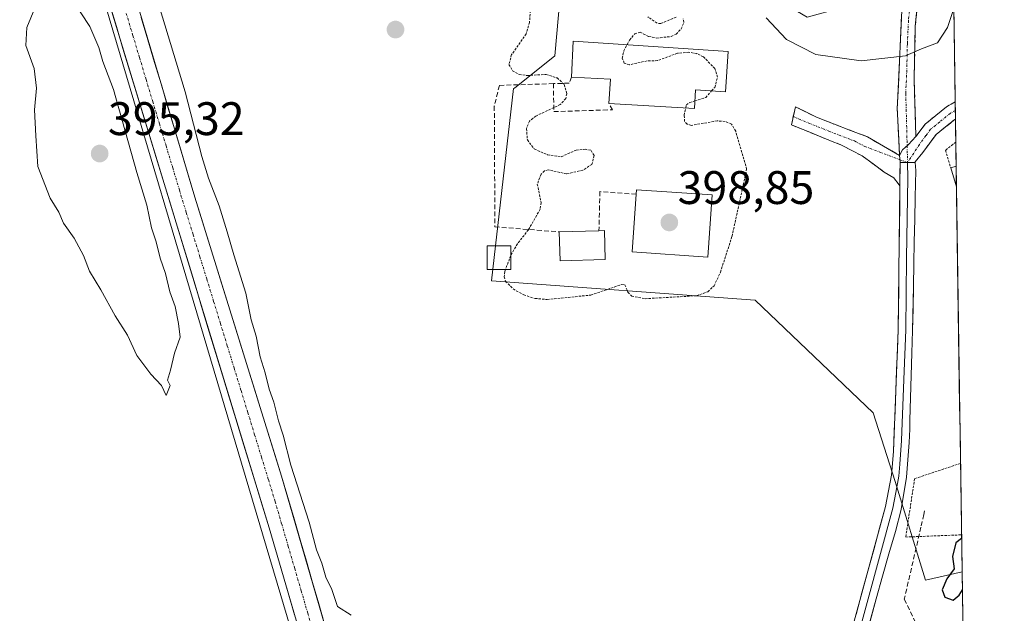
# Model space of a CAD drawing. Units: metres. Extents: x 597117 to 600562, y 4736055 to 4738418.
# Drawn here: x 600332 to 600542, y 4737869 to 4737996 of the extents above; entities that cross this region are included whole.
import ezdxf
from ezdxf.enums import TextEntityAlignment as Align

# ---------------------------------------------------------------- set-up
doc = ezdxf.new("R2010")
doc.units = ezdxf.units.M
doc.header["$MEASUREMENT"] = 0
for name, pattern in [('TRAZO_Y_PUNTO', [1, 0.5, -0.25, 0, -0.25]), ('TRAZOS', [0.75, 0.5, -0.25]), ('TRAZOSX2', [1.5, 1, -0.5])]:
    doc.linetypes.add(name, pattern=pattern)
for name, color, linetype, lineweight in [('Alambrada', 19, 'TRAZOS', 0), ('Camino', 19, 'TRAZOSX2', 0), ('Camino Cxs', 19, 'Continuous', 0), ('Camino eje', 19, 'TRAZO_Y_PUNTO', 0), ('Carátula', 7, 'Continuous', 5), ('Conducción de agua lineal', 5, 'TRAZOSX2', 0), ('Corriente artificial Cxs', 5, 'Continuous', 13), ('Corriente artificial eje', 142, 'TRAZO_Y_PUNTO', 0), ('Corriente artificial superficial', 5, 'Continuous', 13), ('Cultivos herbáceos CxS', 92, 'Continuous', 0), ('Cultivos leñosos CxS', 92, 'Continuous', 0), ('Curva de nivel auxiliar', 36, 'TRAZOS', 0), ('Curva de nivel maestra', 36, 'Continuous', 30), ('Curva de nivel normal', 36, 'Continuous', 0), ('Edificación', 1, 'Continuous', 13), ('Edificación Cxs', 1, 'Continuous', 13), ('Edificación industrial', 135, 'Continuous', 13), ('Edificación industrial Cxs', 135, 'Continuous', 13), ('Edificación ligera', 1, 'Continuous', 0), ('Edificación ligera Cxs', 1, 'Continuous', 0), ('Edificación religiosa', 2, 'Continuous', 13), ('Edificación religiosa Cxs', 2, 'Continuous', 13), ('Layer 0', 7, 'Continuous', 0), ('Municipio CxS', 142, 'Continuous', 0), ('Muro lineal', 1, 'TRAZOSX2', 13), ('Núcleo urbano CxS', 19, 'Continuous', 0), ('Punto de cota en terreno', 7, 'Continuous', 0), ('Rótulo de punto de cota en terreno', 19, 'Continuous', 0), ('Suelo desnudo CxS', 43, 'Continuous', 0)]:
    doc.layers.add(name, color=color, linetype=linetype, lineweight=lineweight)
doc.styles.add('Arial', font='txt', dxfattribs={"height": 0.2})

# ---------------------------------------------------------------- blocks, each defined once
blk = doc.blocks.new('*U151')
at = {"layer": 'Cultivos leñosos CxS', "color": 92, "linetype": 'Continuous', "lineweight": 0}
blk.add_polyline3d([(600023.4133, 4738283.0053, 390.5597), (600070.9603, 4738260.7027, 390.2533), (600095.1009, 4738245.2447, 389.1881), (600113.6735, 4738226.4953, 389.7177), (600145.4167, 4738195.6321, 391.5288), (600178.7869, 4738178.4987, 392.633), (600202.6047, 4738167.1893, 393.0501), (600216.6087, 4738160.5401, 393.4295), (600230.3487, 4738154.3391, 393.1956), (600237.4871, 4738149.8457, 393.0357), (600259.7485, 4738135.8329, 393.9909), (600299.8859, 4738125.3257, 394.6674), (600312.9905, 4738123.6953, 391.278), (600411.3373, 4737792.9389, 393.9135), (600438.4671, 4737706.1157, 394.5116), (600444.6504, 4737684.6803, 395.0732)], dxfattribs=at)
blk = doc.blocks.new('*U164')
at = {"layer": 'Cultivos herbáceos CxS', "color": 92, "linetype": 'Continuous', "lineweight": 0}
blk.add_polyline3d([(600438.47, 4737706.12, 394.51), (600411.34, 4737792.94, 393.91), (600312.99, 4738123.7, 391.28), (600314.7, 4738122.79, 390.98), (600328.28, 4738077.46, 390.91), (600345.48, 4738017.3, 392), (600385.12, 4737887.22, 393.3), (600419, 4737771.54, 394.09), (600434.11, 4737721.22, 394.62), (600438.47, 4737706.12, 394.51)], close=True, dxfattribs=at)
blk.add_polyline3d([(600451.42, 4737681.98, 395.88), (600406.28, 4737834.66, 394.57), (600387.8, 4737898.26, 394.27), (600369.28, 4737957.7, 393.44), (600321.15, 4738119.38, 391.9), (600330.99, 4738114.18, 393.6), (600346.96, 4738104.1, 394.7), (600371.89, 4738081.63, 396.36), (600423.48, 4738040.34, 397.76), (600447.56, 4738004.62, 397.62), (600446.03, 4737987.87, 397.81), (600437.42, 4737980.98, 397.31), (600437.25, 4737980.84, 397.31), (600432.57, 4737939.87, 397.08), (600488.77, 4737935.77, 397.47), (600513.94, 4737911.77, 397.18), (600518.62, 4737897.13, 396.56), (600525.06, 4737876.06, 399.36), (600532.89, 4737877.87, 400.1), (600541.9, 4737259.81, 400.31)], dxfattribs=at)
blk = doc.blocks.new('*U175')
at = {"layer": 'Municipio CxS', "color": 142, "linetype": 'Continuous', "lineweight": 0}
blk.add_polyline3d([(600531.1438, 4737998.04, 394.9948), (600531.2164, 4737993.0569, 395.2186), (600531.289, 4737988.0738, 395.929), (600531.3616, 4737983.0907, 397.8543), (600531.4342, 4737978.1076, 398.2002), (600531.5068, 4737973.1245, 398.0051), (600531.5794, 4737968.1414, 398.0264), (600531.652, 4737963.1583, 398.0998), (600531.7246, 4737958.1752, 397.9273), (600531.7972, 4737953.1921, 397.8034), (600531.8697, 4737948.209, 397.5914), (600531.9423, 4737943.226, 397.5828), (600532.0149, 4737938.2429, 397.5044), (600532.0875, 4737933.2598, 397.5359), (600532.1601, 4737928.2767, 397.3755), (600532.2327, 4737923.2936, 397.3012), (600532.3053, 4737918.3105, 397.3618), (600532.3779, 4737913.3274, 397.3192), (600532.4505, 4737908.3443, 397.3089), (600532.5231, 4737903.3612, 397.1832), (600532.5957, 4737898.3781, 396.9924), (600532.6682, 4737893.395, 396.906), (600532.7408, 4737888.4119, 397.4949), (600532.8134, 4737883.4288, 400.1104), (600532.886, 4737878.4457, 399.9551), (600532.9586, 4737873.4627, 399.9505), (600533.0312, 4737868.4796, 399.8315)], dxfattribs=at)
blk = doc.blocks.new('*U205')
at = {"layer": 'Curva de nivel maestra', "color": 36, "linetype": 'Continuous', "lineweight": 30}
blk.add_polyline3d([(600532.79, 4737884.93, 400), (600531.58, 4737884.03, 400), (600530.87, 4737881.09, 400), (600531.22, 4737878.51, 400), (600529.61, 4737876.38, 400), (600528.66, 4737873.98, 400), (600529.25, 4737872.45, 400), (600531, 4737871.82, 400), (600532.29, 4737872.84, 400), (600532.95, 4737874.01, 400)], dxfattribs=at)
blk = doc.blocks.new('5PATER')
at = {"layer": 'Carátula', "linetype": 'Continuous', "lineweight": 5}
h = blk.add_hatch(color=250, dxfattribs=at)
edge = h.paths.add_edge_path()
edge.add_ellipse((0, 0.01), major_axis=(-1.33, -1.34), ratio=0.999422, start_angle=0, end_angle=360)
blk = doc.blocks.new('*U213')
at = {"layer": 'Alambrada', "color": 19, "linetype": 'TRAZOS', "lineweight": 0}
for points in [[(600531.5601, 4737969.4661, 398.0168), (600529.3501, 4737967.7001, 397.8867), (600530.4801, 4737963.9301, 398.0199)], [(600532.5582, 4737900.9511, 397.0896), (600522.7701, 4737897.6901, 396.6551), (600520.8801, 4737885.2601, 396.5356), (600532.78, 4737885.7245, 398.929)]]:
    blk.add_polyline3d(points, dxfattribs=at)

msp = doc.modelspace()

# ---------------------------------------------------------------- linework, layer by layer
at = {"layer": 'Camino', "color": 19, "linetype": 'TRAZOSX2', "lineweight": 0}
for points in [[(600527.54, 4738073.34), (600528.16, 4738070.9), (600525.04, 4738070.1), (600522.8, 4738068.5), (600521.24, 4738065.86), (600521.4, 4738059.46), (600524.24, 4738048.5), (600526.4, 4738037.06), (600527.72, 4738028.98), (600526.76, 4738020.5), (600525.52, 4738012.58), (600523.76, 4738002.58), (600522.92, 4737994.18), (600522.68, 4737983.06), (600522.88, 4737976.18), (600523.04, 4737970.61)], [(600519.58, 4737966.62), (600519.26, 4737972.77), (600519.08, 4737976.58), (600520, 4737996.5), (600521.56, 4738007.7), (600523.6, 4738019.06), (600524.24, 4738026.5), (600523.6, 4738034.5), (600521.44, 4738043.54), (600517.04, 4738055.86), (600516.08, 4738062.66), (600516.16, 4738066.34)], [(600496.91, 4737974.95), (600497.38, 4737977), (600501.84, 4737974.74), (600512.7, 4737970.56), (600519.58, 4737966.62)], [(600531.43, 4737978.06), (600531.43, 4737978.06), (600529.57, 4737976.96), (600525.02, 4737973.28), (600523.04, 4737970.61)], [(600531.43, 4737978.06), (600531.46, 4737976.2)], [(600519.65, 4737960.14), (600518.31, 4737961.82), (600516.28, 4737963.06), (600511.58, 4737966.5), (600507.16, 4737968.82), (600496.49, 4737973.11), (600496.91, 4737974.95)], [(600531.46, 4737976.2), (600531.49, 4737974.37)], [(600522.92, 4737965.12), (600522.91, 4737965.26), (600524.51, 4737967.22), (600527.35, 4737971.06), (600531.35, 4737974.29), (600531.49, 4737974.37)]]:
    msp.add_lwpolyline(points, dxfattribs=at)
at = {"layer": 'Camino Cxs', "color": 19, "linetype": 'Continuous', "lineweight": 0}
for points in [[(600523.04, 4737970.61), (600521.44, 4737968.96), (600520.21, 4737967.77), (600519.58, 4737966.62)], [(600523.04, 4737970.61), (600521.44, 4737968.96), (600520.21, 4737967.77), (600519.58, 4737966.62)], [(600519.58, 4737966.62), (600519.66, 4737965.26), (600519.66, 4737965.07)], [(600519.58, 4737966.62), (600519.66, 4737965.26), (600519.66, 4737965.07)], [(600519.66, 4737965.07), (600519.65, 4737960.14)], [(600522.92, 4737965.12), (600521.27, 4737965.08), (600519.66, 4737965.07)]]:
    msp.add_lwpolyline(points, dxfattribs=at)
msp.add_polyline3d([(600523.34, 4737998.38, 392.78), (600522.92, 4737994.18, 393.64), (600522.84, 4737990.47, 394.37), (600522.76, 4737986.77, 395.18), (600522.68, 4737983.06, 396.08), (600522.78, 4737979.62, 396.92), (600522.88, 4737976.18, 397.39), (600522.96, 4737973.4, 397.61), (600523.04, 4737970.61, 397.62), (600523.04, 4737970.61, 397.62), (600521.44, 4737968.96, 397.58), (600520.21, 4737967.77, 397.55), (600519.58, 4737966.62, 397.53), (600519.42, 4737969.7, 397.51), (600519.26, 4737972.77, 397.48), (600519.08, 4737976.58, 397.12), (600519.31, 4737981.56, 396.16), (600519.54, 4737986.54, 395.01), (600519.77, 4737991.52, 393.91), (600520, 4737996.5, 392.89)], dxfattribs=at)
for points in [[(600519.58, 4737966.62, 397.53), (600519.66, 4737965.26, 397.54), (600519.66, 4737965.07, 397.54), (600519.65, 4737962.7, 397.55), (600519.65, 4737960.14, 397.56), (600518.31, 4737961.82, 397.56), (600516.28, 4737963.06, 397.52), (600513.93, 4737964.78, 397.44), (600511.58, 4737966.5, 397.34), (600507.16, 4737968.82, 397.23), (600503.6, 4737970.25, 397.16), (600500.05, 4737971.68, 397.09), (600496.49, 4737973.11, 397.09), (600497.38, 4737977, 396.99), (600501.84, 4737974.74, 396.97), (600505.46, 4737973.35, 397.06), (600509.08, 4737971.95, 397.18), (600512.7, 4737970.56, 397.29), (600516.14, 4737968.59, 397.4), (600519.58, 4737966.62, 397.53)], [(600531.49, 4737974.37, 398.04), (600531.35, 4737974.29, 398.03), (600529.35, 4737972.68, 397.94), (600527.35, 4737971.06, 397.83), (600524.51, 4737967.22, 397.65), (600522.91, 4737965.26, 397.62), (600522.92, 4737965.12, 397.62), (600521.27, 4737965.08, 397.58), (600519.66, 4737965.07, 397.54), (600519.66, 4737965.26, 397.54), (600519.58, 4737966.62, 397.53), (600520.21, 4737967.77, 397.55), (600521.44, 4737968.96, 397.58), (600523.04, 4737970.61, 397.62), (600525.02, 4737973.28, 397.76), (600527.3, 4737975.12, 397.91), (600529.57, 4737976.96, 398.04), (600531.43, 4737978.06, 398.2), (600531.43, 4737978.06, 398.2), (600531.49, 4737974.37, 398.04)]]:
    msp.add_polyline3d(points, close=True, dxfattribs=at)
at = {"layer": 'Camino eje', "color": 19, "linetype": 'TRAZO_Y_PUNTO', "lineweight": 0}
for points in [[(600518.81, 4738066.36), (600518.7, 4738066.1), (600518.66, 4738064.26), (600518.74, 4738061.06), (600519.22, 4738057.66), (600520.64, 4738052.18), (600522.84, 4738046.02), (600523.92, 4738040.3), (600525, 4738035.78), (600525.66, 4738031.74), (600525.98, 4738027.74), (600525.5, 4738023.5), (600525.18, 4738019.78), (600524.56, 4738015.82), (600523.54, 4738010.14), (600522.66, 4738005.14), (600521.88, 4737999.54), (600521.46, 4737995.34), (600521.23, 4737990.36), (600521.11, 4737984.8), (600520.88, 4737979.82), (600520.98, 4737976.38), (600521.18, 4737968.71)], [(600496.91, 4737974.95), (600498.04, 4737974.38), (600504.5, 4737971.78), (600509.93, 4737969.69), (600512.14, 4737968.53), (600519.63, 4737965.7)], [(600531.46, 4737976.2), (600530.39, 4737975.59), (600528.12, 4737973.75), (600526.19, 4737972.17), (600525.2, 4737970.84), (600523.78, 4737968.92), (600521.27, 4737965.08)], [(600521.18, 4737968.71), (600521.27, 4737965.08)], [(600519.63, 4737965.7), (600521.27, 4737965.08)]]:
    msp.add_lwpolyline(points, dxfattribs=at)
at = {"layer": 'Conducción de agua lineal', "color": 5, "linetype": 'TRAZOSX2', "lineweight": 0}
msp.add_polyline3d([(600524.9, 4737890.84, 396.6), (600524.73, 4737890.07, 396.59), (600524.12, 4737887.37, 396.72), (600520.58, 4737872.02, 397.49), (600533.37, 4737844.94, 398.22)], dxfattribs=at)
at = {"layer": 'Corriente artificial Cxs', "color": 5, "linetype": 'Continuous', "lineweight": 13}
for points in [[(600390.54, 4737868.71, 393.14), (600389.19, 4737873.34, 393.33), (600387.83, 4737877.97, 393.54), (600386.48, 4737882.59, 392.98), (600385.12, 4737887.22, 393.06), (600383.7, 4737891.87, 393.35), (600382.29, 4737896.51, 393.18), (600380.87, 4737901.16, 392.85), (600379.46, 4737905.8, 393.09), (600378.04, 4737910.45, 393.25), (600376.63, 4737915.09, 393.01), (600375.21, 4737919.74, 392.87), (600373.79, 4737924.39, 392.91), (600372.38, 4737929.03, 392.88), (600370.96, 4737933.68, 392.49), (600369.55, 4737938.32, 392.68), (600368.13, 4737942.97, 392.65), (600366.72, 4737947.61, 392.28), (600365.3, 4737952.26, 392.4), (600363.88, 4737956.91, 392.65), (600362.47, 4737961.55, 392.52), (600361.05, 4737966.2, 392.28), (600359.64, 4737970.84, 392.46), (600358.22, 4737975.49, 392.44), (600356.81, 4737980.13, 392.35), (600355.39, 4737984.78, 392.46), (600353.97, 4737989.43, 392.55), (600352.56, 4737994.07, 392.37), (600351.14, 4737998.72, 392.2)], [(600357.87, 4737996.03, 392.45), (600359.3, 4737991.24, 392.64), (600360.72, 4737986.45, 392.65), (600362.15, 4737981.65, 392.48), (600363.57, 4737976.86, 392.55), (600365, 4737972.07, 392.65), (600366.43, 4737967.28, 392.42), (600367.85, 4737962.49, 392.81), (600369.28, 4737957.7, 392.89), (600370.7, 4737953.13, 392.62), (600372.13, 4737948.56, 392.64), (600373.55, 4737943.98, 392.9), (600374.98, 4737939.41, 392.96), (600376.4, 4737934.84, 392.79), (600377.83, 4737930.27, 392.97), (600379.25, 4737925.69, 393.23), (600380.68, 4737921.12, 393.26), (600382.1, 4737916.55, 393.01), (600383.53, 4737911.98, 393.15), (600384.95, 4737907.4, 393.5), (600386.38, 4737902.83, 393.5), (600387.8, 4737898.26, 393.35), (600389.12, 4737893.72, 393.46), (600390.44, 4737889.17, 393.73), (600391.76, 4737884.63, 393.56), (600393.08, 4737880.09, 393.48), (600394.4, 4737875.55, 393.66), (600395.72, 4737871, 393.63), (600397.04, 4737866.46, 393.37)]]:
    msp.add_polyline3d(points, dxfattribs=at)
at = {"layer": 'Corriente artificial eje', "color": 142, "linetype": 'TRAZO_Y_PUNTO', "lineweight": 0}
msp.add_polyline3d([(600394.75, 4737864.3, 393.1), (600393.36, 4737869.06, 393.04), (600391.97, 4737873.81, 392.64), (600390.58, 4737878.57, 392.81), (600389.19, 4737883.33, 393.06), (600387.8, 4737888.09, 392.81), (600386.41, 4737892.85, 392.41), (600384.95, 4737897.59, 392.8), (600383.49, 4737902.33, 392.84), (600382.03, 4737907.08, 392.36), (600380.58, 4737911.82, 392.36), (600379.12, 4737916.56, 392.76), (600377.66, 4737921.3, 392.52), (600376.2, 4737926.05, 392.17), (600374.74, 4737930.79, 392.49), (600373.29, 4737935.53, 392.4), (600371.83, 4737940.28, 392.09), (600370.37, 4737945.02, 392.29), (600368.91, 4737949.76, 392.26), (600367.45, 4737954.5, 392.05), (600365.99, 4737959.25, 392.1), (600364.58, 4737963.95, 392.24), (600363.16, 4737968.66, 392.05), (600361.74, 4737973.37, 391.67), (600360.32, 4737978.08, 391.82), (600358.91, 4737982.78, 392.23), (600357.49, 4737987.49, 391.91), (600356.07, 4737992.2, 391.58), (600354.65, 4737996.91, 391.96)], dxfattribs=at)
at = {"layer": 'Corriente artificial superficial', "color": 5, "linetype": 'Continuous', "lineweight": 13}
for points in [[(600390.54, 4737868.71, 393.14), (600389.19, 4737873.34, 393.33), (600387.83, 4737877.97, 393.54), (600386.48, 4737882.59, 392.98), (600385.12, 4737887.22, 393.06), (600383.7, 4737891.87, 393.35), (600382.29, 4737896.51, 393.18), (600380.87, 4737901.16, 392.85), (600379.46, 4737905.8, 393.09), (600378.04, 4737910.45, 393.25), (600376.63, 4737915.09, 393.01), (600375.21, 4737919.74, 392.87), (600373.79, 4737924.39, 392.91), (600372.38, 4737929.03, 392.88), (600370.96, 4737933.68, 392.49), (600369.55, 4737938.32, 392.68), (600368.13, 4737942.97, 392.65), (600366.72, 4737947.61, 392.28), (600365.3, 4737952.26, 392.4), (600363.88, 4737956.91, 392.65), (600362.47, 4737961.55, 392.52), (600361.05, 4737966.2, 392.28), (600359.64, 4737970.84, 392.46), (600358.22, 4737975.49, 392.44), (600356.81, 4737980.13, 392.35), (600355.39, 4737984.78, 392.46), (600353.97, 4737989.43, 392.55), (600352.56, 4737994.07, 392.37), (600351.14, 4737998.72, 392.2)], [(600357.87, 4737996.03, 392.45), (600359.3, 4737991.24, 392.64), (600360.72, 4737986.45, 392.65), (600362.15, 4737981.65, 392.48), (600363.57, 4737976.86, 392.55), (600365, 4737972.07, 392.65), (600366.43, 4737967.28, 392.42), (600367.85, 4737962.49, 392.81), (600369.28, 4737957.7, 392.89), (600370.7, 4737953.13, 392.62), (600372.13, 4737948.56, 392.64), (600373.55, 4737943.98, 392.9), (600374.98, 4737939.41, 392.96), (600376.4, 4737934.84, 392.79), (600377.83, 4737930.27, 392.97), (600379.25, 4737925.69, 393.23), (600380.68, 4737921.12, 393.26), (600382.1, 4737916.55, 393.01), (600383.53, 4737911.98, 393.15), (600384.95, 4737907.4, 393.5), (600386.38, 4737902.83, 393.5), (600387.8, 4737898.26, 393.35), (600389.12, 4737893.72, 393.46), (600390.44, 4737889.17, 393.73), (600391.76, 4737884.63, 393.56), (600393.08, 4737880.09, 393.48), (600394.4, 4737875.55, 393.66), (600395.72, 4737871, 393.63), (600397.04, 4737866.46, 393.37)]]:
    msp.add_polyline3d(points, dxfattribs=at)
at = {"layer": 'Cultivos herbáceos CxS', "color": 92, "linetype": 'Continuous', "lineweight": 0}
for points in [[(600312.99, 4738123.7, 391.28), (600411.34, 4737792.94, 393.91), (600438.47, 4737706.12, 394.51)], [(600314.7, 4738122.79, 390.98), (600328.28, 4738077.46, 390.91), (600345.48, 4738017.3, 392), (600385.12, 4737887.22, 393.3), (600419, 4737771.54, 394.09), (600434.11, 4737721.22, 394.62), (600438.47, 4737706.12, 394.51)], [(600451.42, 4737681.98, 395.88), (600406.28, 4737834.66, 394.57), (600387.8, 4737898.26, 394.27), (600369.28, 4737957.7, 393.44), (600321.15, 4738119.38, 391.9)], [(600447.56, 4738004.62, 397.62), (600446.03, 4737987.87, 397.81), (600437.42, 4737980.98, 397.31), (600437.25, 4737980.84, 397.31), (600432.57, 4737939.87, 397.08), (600488.77, 4737935.77, 397.47), (600513.94, 4737911.77, 397.18), (600518.62, 4737897.13, 396.56), (600525.06, 4737876.06, 399.36), (600532.89, 4737877.87, 400.1)], [(600532.89, 4737877.87, 400.1), (600541.9, 4737259.81, 400.31)]]:
    msp.add_polyline3d(points, dxfattribs=at)
at = {"layer": 'Cultivos leñosos CxS', "color": 92, "linetype": 'Continuous', "lineweight": 0}
msp.add_polyline3d([(600312.99, 4738123.7, 391.28), (600411.34, 4737792.94, 393.91), (600438.47, 4737706.12, 394.51)], dxfattribs=at)
at = {"layer": 'Curva de nivel auxiliar', "color": 36, "linetype": 'TRAZOS', "lineweight": 0}
for points in [[(600440.9, 4737998.22, 397.5), (600440.66, 4737994.97, 397.5), (600439.96, 4737992.52, 397.5), (600436.84, 4737988.11, 397.5), (600436.26, 4737985.98, 397.5), (600437.03, 4737984.66, 397.5), (600438.46, 4737983.86, 397.5), (600440.12, 4737983.65, 397.5), (600444.23, 4737983.87, 397.5), (600446.53, 4737983.12, 397.5), (600448.08, 4737981.72, 397.5), (600448.63, 4737979.76, 397.5), (600448.37, 4737978.74, 397.5), (600447.2, 4737977.43, 397.5), (600441.99, 4737974.99, 397.5), (600440.64, 4737973.93, 397.5), (600440.01, 4737972.31, 397.5), (600440.2, 4737969.92, 397.5), (600441.68, 4737967.98, 397.5), (600444.48, 4737966.75, 397.5), (600447.42, 4737966.33, 397.5), (600450.62, 4737967.76, 397.5), (600452.49, 4737967.91, 397.5), (600453.78, 4737967.69, 397.5), (600454.43, 4737966.59, 397.5), (600453.97, 4737964.7, 397.5), (600452.03, 4737963.46, 397.5), (600448.55, 4737962.66, 397.5), (600444.61, 4737963.55, 397.5), (600443.84, 4737963.3, 397.5), (600443.12, 4737962.58, 397.5), (600442.32, 4737960.51, 397.5), (600443.11, 4737956.56, 397.5), (600442.93, 4737955.14, 397.5), (600440.41, 4737950.75, 397.5), (600438.08, 4737947.78, 397.5), (600436.75, 4737945.48, 397.5), (600436.66, 4737945.25, 397.5)], [(600471.9, 4737996.08, 397.5), (600468.64, 4737994.73, 397.5), (600467.86, 4737994.77, 397.5), (600465.88, 4737996.13, 397.5)], [(600461.46, 4737990.21, 397.5), (600461.99, 4737991.19, 397.5), (600463.08, 4737992.53, 397.5), (600464.25, 4737992.87, 397.5), (600466.09, 4737991.95, 397.5), (600467.8, 4737991.62, 397.5), (600470.87, 4737991.96, 397.5), (600471.9, 4737992.47, 397.5), (600473.02, 4737993.58, 397.5), (600473.59, 4737994.94, 397.5), (600473.45, 4737995.71, 397.5)], [(600479.49, 4737980.35, 397.5), (600480.16, 4737981.1, 397.5), (600480.75, 4737983.31, 397.5), (600480.17, 4737985.12, 397.5), (600477.74, 4737987.64, 397.5), (600476.35, 4737988.3, 397.5), (600474.64, 4737988.61, 397.5), (600472.21, 4737988.38, 397.5), (600467.96, 4737986.81, 397.5), (600465.72, 4737986.76, 397.5), (600461.95, 4737985.95, 397.5), (600460.86, 4737986.28, 397.5), (600460.43, 4737987.33, 397.5), (600460.77, 4737988.91, 397.5), (600461.46, 4737990.21, 397.5)], [(600475.93, 4737978.21, 397.5), (600478.23, 4737978.94, 397.5), (600479.49, 4737980.35, 397.5)], [(600473.96, 4737976.74, 397.5), (600474.1, 4737977.37, 397.5), (600474.83, 4737977.86, 397.5), (600475.93, 4737978.21, 397.5)], [(600435.53, 4737942.3, 397.5), (600435.37, 4737941.88, 397.5), (600435.25, 4737940.76, 397.5), (600435.55, 4737939.78, 397.5), (600437.19, 4737938.15, 397.5), (600439.41, 4737936.86, 397.5), (600441.86, 4737936.12, 397.5), (600444.45, 4737935.88, 397.5), (600453.76, 4737936.84, 397.5), (600460.33, 4737939.1, 397.5), (600461.01, 4737939.04, 397.5), (600461.65, 4737937.44, 397.5), (600462.44, 4737936.61, 397.5), (600465.31, 4737936.06, 397.5), (600476.29, 4737936.69, 397.5), (600478.68, 4737937.56, 397.5), (600480, 4737938.81, 397.5), (600481.37, 4737941.72, 397.5), (600483.84, 4737949.38, 397.5), (600486.96, 4737963.66, 397.5), (600484.62, 4737971.77, 397.5), (600483.73, 4737973.28, 397.5), (600482.37, 4737973.86, 397.5), (600480.69, 4737973.96, 397.5), (600475.12, 4737973.02, 397.5), (600474.25, 4737973.3, 397.5), (600473.73, 4737973.84, 397.5), (600473.63, 4737975.18, 397.5), (600473.96, 4737976.74, 397.5)], [(600436.66, 4737945.25, 397.5), (600435.53, 4737942.3, 397.5)]]:
    msp.add_polyline3d(points, dxfattribs=at)
at = {"layer": 'Curva de nivel normal', "color": 36, "linetype": 'Continuous', "lineweight": 0}
for points in [[(600402.63, 4737868.57, 395), (600399.73, 4737870.48, 395), (600398.5, 4737874.07, 395), (600397.24, 4737876.68, 395), (600396.37, 4737879.69, 395), (600395.25, 4737882.52, 395), (600393.64, 4737888.43, 395), (600389.75, 4737900.57, 395), (600388.12, 4737906.99, 395), (600387.15, 4737910.01, 395), (600386.14, 4737914, 395), (600385.12, 4737916.79, 395), (600384.31, 4737920.29, 395), (600383.24, 4737923.65, 395), (600382.36, 4737928.06, 395), (600381.28, 4737931.57, 395), (600380.15, 4737937.26, 395), (600377.6, 4737945.45, 395), (600376.2, 4737950.32, 395), (600374.46, 4737955.85, 395), (600372.24, 4737961.75, 395), (600370.8, 4737966.35, 395), (600367.22, 4737980.18, 395), (600360.5, 4738002.51, 395)], [(600335.19, 4737998.02, 395), (600333.48, 4737993.85, 395), (600333.27, 4737990.06, 395), (600335.01, 4737985.13, 395), (600335.53, 4737980.96, 395), (600335.12, 4737976.36, 395), (600335.36, 4737970.8, 395), (600335.81, 4737964.26, 395), (600338.47, 4737957.52, 395), (600340.26, 4737954.49, 395), (600341.31, 4737952.15, 395), (600343.57, 4737948.96, 395), (600345.54, 4737945.26, 395), (600346.86, 4737941.92, 395), (600349.25, 4737937.98, 395), (600352.33, 4737932.39, 395), (600354.92, 4737928.31, 395), (600356.93, 4737923.99, 395), (600359.91, 4737919.96, 395), (600362.18, 4737917.57, 395), (600363.2, 4737915.41, 395)], [(600363.2, 4737915.41, 395), (600364, 4737917.54, 395), (600363.48, 4737918.69, 395), (600364.11, 4737920.85, 395), (600364.94, 4737924.45, 395), (600366.19, 4737927.89, 395), (600365.8, 4737930.81, 395), (600365.12, 4737934.41, 395), (600363.96, 4737937.56, 395), (600363.02, 4737941.46, 395), (600361.9, 4737944.73, 395), (600361.06, 4737948.21, 395), (600360.02, 4737951.2, 395), (600359.06, 4737955.98, 395), (600356.91, 4737962.97, 395), (600351.96, 4737980.63, 395), (600349.66, 4737986.63, 395), (600348.82, 4737989.59, 395), (600346.9, 4737994.06, 395), (600343.1, 4737999.98, 395)], [(600491.14, 4737995.91, 395), (600495.48, 4737991.31, 395), (600501.72, 4737988.1, 395), (600511.39, 4737986.76, 395), (600520.8, 4737987.82, 395), (600524.24, 4737989.3, 395), (600527.63, 4737990.61, 395), (600529.75, 4737993.88, 395), (600531.14, 4737997.96, 395)]]:
    msp.add_polyline3d(points, dxfattribs=at)
at = {"layer": 'Edificación', "color": 1, "linetype": 'Continuous', "lineweight": 13}
for points in [[(600483.01, 4737988.75, 396.93), (600482.44, 4737980.16, 397.2), (600476.07, 4737980.58, 397.56), (600475.84, 4737976.63, 397.46), (600457.6, 4737977.67, 397.92), (600457.89, 4737982.86, 397.71), (600449.59, 4737983.3, 397.54), (600449.99, 4737990.98, 397.71), (600483.01, 4737988.75, 396.93)], [(600456.82, 4737944.43, 398.26), (600447.18, 4737944.15, 398.92), (600446.99, 4737950.3, 397.71), (600455.47, 4737950.55, 397.79), (600456.63, 4737950.58, 397.82), (600456.82, 4737944.43, 398.26)]]:
    msp.add_polyline3d(points, dxfattribs=at)
at = {"layer": 'Edificación Cxs', "color": 1, "linetype": 'Continuous', "lineweight": 13}
for points in [[(600483.01, 4737988.75, 396.93), (600482.44, 4737980.16, 397.2), (600476.07, 4737980.58, 397.56), (600475.84, 4737976.63, 397.46), (600457.6, 4737977.67, 397.92), (600457.89, 4737982.86, 397.71), (600449.59, 4737983.3, 397.54), (600449.99, 4737990.98, 397.71), (600483.01, 4737988.75, 396.93)], [(600456.82, 4737944.43, 398.26), (600447.18, 4737944.15, 398.92), (600446.99, 4737950.3, 397.71), (600455.47, 4737950.55, 397.79), (600456.63, 4737950.58, 397.82), (600456.82, 4737944.43, 398.26)]]:
    msp.add_polyline3d(points, close=True, dxfattribs=at)
at = {"layer": 'Edificación industrial', "color": 135, "linetype": 'Continuous', "lineweight": 13}
for points in [[(600531.7, 4737959.85, 397.98), (600531.69, 4737959.88, 397.98), (600530.48, 4737963.93, 398.02), (600531.62, 4737964.31, 398.1), (600531.64, 4737964.31, 398.1)], [(600531.64, 4737964.31, 398.1), (600531.7, 4737959.85, 397.98)]]:
    msp.add_polyline3d(points, dxfattribs=at)
at = {"layer": 'Edificación industrial Cxs', "color": 135, "linetype": 'Continuous', "lineweight": 13}
msp.add_polyline3d([(600531.7, 4737959.85, 397.98), (600531.69, 4737959.88, 397.98), (600530.48, 4737963.93, 398.02), (600531.62, 4737964.31, 398.1), (600531.64, 4737964.31, 398.1), (600531.7, 4737959.85, 397.98)], close=True, dxfattribs=at)
at = {"layer": 'Edificación ligera', "color": 1, "linetype": 'Continuous', "lineweight": 0}
msp.add_polyline3d([(600436.66, 4737942.3, 397.44), (600431.66, 4737942.3, 396.83), (600431.66, 4737947.3, 396.76), (600436.66, 4737947.3, 397.12), (600436.66, 4737942.3, 397.44)], dxfattribs=at)
at = {"layer": 'Edificación ligera Cxs', "color": 1, "linetype": 'Continuous', "lineweight": 0}
msp.add_polyline3d([(600436.66, 4737942.3, 397.44), (600431.66, 4737942.3, 396.83), (600431.66, 4737947.3, 396.76), (600436.66, 4737947.3, 397.12), (600436.66, 4737942.3, 397.44)], close=True, dxfattribs=at)
at = {"layer": 'Edificación religiosa', "color": 2, "linetype": 'Continuous', "lineweight": 13}
msp.add_polyline3d([(600479.6, 4737958.18, 398.08), (600478.67, 4737944.92, 397.91), (600462.55, 4737946.04, 398.28), (600463.41, 4737958.34, 398.27), (600463.47, 4737959.3, 398.21), (600479.6, 4737958.18, 398.08)], dxfattribs=at)
at = {"layer": 'Edificación religiosa Cxs', "color": 2, "linetype": 'Continuous', "lineweight": 13}
msp.add_polyline3d([(600479.6, 4737958.18, 398.08), (600478.67, 4737944.92, 397.91), (600462.55, 4737946.04, 398.28), (600463.41, 4737958.34, 398.27), (600463.47, 4737959.3, 398.21), (600479.6, 4737958.18, 398.08)], close=True, dxfattribs=at)
at = {"layer": 'Layer 0', "linetype": 'Continuous', "lineweight": 0}
for points in [[(600521.27, 4737965.08), (600521.36, 4737961.78), (600521.07, 4737944.76), (600520.88, 4737929.42), (600520.49, 4737918.87), (600519.98, 4737905.87), (600519.65, 4737900.76), (600519.44, 4737898.26), (600518.77, 4737894.75), (600518.12, 4737891.39), (600510.06, 4737861.66), (600500.64, 4737827.19), (600494.65, 4737806.74), (600490.21, 4737791.66), (600484.1, 4737770.01), (600477.16, 4737745.36), (600471.56, 4737724.32), (600466.61, 4737705.68), (600460.14, 4737682.91), (600458.02, 4737673.28), (600457.02, 4737670.26), (600456.34, 4737669.05), (600455.45, 4737667.48), (600455.23, 4737667.29)], [(600522.92, 4737965.12), (600523.01, 4737963.41), (600522.9, 4737957.73), (600522.8, 4737952.98), (600522.71, 4737948.22), (600522.62, 4737943.47), (600522.53, 4737938.71), (600522.34, 4737929.3), (600522.2, 4737924.44), (600522.06, 4737919.69), (600521.77, 4737910.18), (600521.72, 4737908.27), (600521.6, 4737905.44), (600521.02, 4737898.04), (600519.89, 4737891.1), (600518.67, 4737886.42), (600517.26, 4737881.67), (600515.93, 4737876.9), (600514.6, 4737872.12), (600511.94, 4737862.58)], [(600519.66, 4737965.07), (600519.65, 4737960.14)], [(600522.92, 4737965.12), (600521.27, 4737965.08), (600519.66, 4737965.07)], [(600455.02, 4737669.98), (600455.56, 4737670.92), (600456.47, 4737673.7), (600458.59, 4737683.3), (600465.07, 4737706.1), (600474.96, 4737743.37), (600488.84, 4737792.66), (600497.72, 4737822.82), (600516.56, 4737891.75), (600517.86, 4737898.48), (600518.27, 4737903.47), (600519.28, 4737929.46), (600519.65, 4737960.14)]]:
    msp.add_lwpolyline(points, dxfattribs=at)
msp.add_polyline3d([(600510.28, 4737868.77, 396.39), (600511.54, 4737873.37, 396.3), (600512.79, 4737877.96, 396.52), (600514.05, 4737882.56, 396.65), (600515.3, 4737887.15, 396.62), (600516.56, 4737891.75, 396.47), (600517.21, 4737895.12, 396.66), (600517.86, 4737898.48, 396.95), (600518.07, 4737900.98, 396.94), (600518.27, 4737903.47, 396.94), (600518.44, 4737907.8, 396.83), (600518.61, 4737912.13, 396.88), (600518.78, 4737916.47, 396.91), (600518.94, 4737920.8, 396.91), (600519.11, 4737925.13, 396.92), (600519.28, 4737929.46, 396.97), (600519.33, 4737933.84, 397.07), (600519.39, 4737938.23, 397.27), (600519.44, 4737942.61, 397.26), (600519.49, 4737946.99, 397.5), (600519.54, 4737951.37, 397.67), (600519.6, 4737955.76, 397.64), (600519.65, 4737960.14, 397.56), (600519.65, 4737962.7, 397.55), (600519.66, 4737965.07, 397.54), (600521.27, 4737965.08, 397.58), (600522.92, 4737965.12, 397.62), (600523.01, 4737963.41, 397.61), (600522.95, 4737960.57, 397.59), (600522.9, 4737957.73, 397.54), (600522.8, 4737952.98, 397.39), (600522.71, 4737948.22, 397.35), (600522.62, 4737943.47, 397.24), (600522.53, 4737938.71, 397.19), (600522.43, 4737934, 397.11), (600522.34, 4737929.3, 397), (600522.2, 4737924.44, 396.9), (600522.06, 4737919.69, 396.87), (600521.91, 4737914.93, 396.84), (600521.77, 4737910.18, 396.78), (600521.72, 4737908.27, 396.75), (600521.6, 4737905.44, 396.72), (600521.31, 4737901.74, 396.68), (600521.02, 4737898.04, 396.64), (600520.45, 4737894.57, 396.55), (600519.89, 4737891.1, 396.47), (600518.67, 4737886.42, 396.44), (600517.26, 4737881.67, 396.32), (600515.93, 4737876.9, 396.19), (600514.6, 4737872.12, 396.3), (600513.27, 4737867.35, 396.4)], dxfattribs=at)
at = {"layer": 'Muro lineal', "color": 1, "linetype": 'TRAZOSX2', "lineweight": 13}
for points in [[(600449.59, 4737983.3, 397.54), (600449.12, 4737982.01, 397.51), (600445.77, 4737981.91, 397.44)], [(600445.77, 4737981.91, 397.44), (600434.23, 4737981.54, 397.19), (600433.15, 4737977.14, 397.08), (600433.28, 4737951.38, 396.72), (600446.99, 4737950.3, 397.71)], [(600445.77, 4737981.91, 397.44), (600445.83, 4737975.94, 397.49), (600458.35, 4737976.34, 397.87), (600457.6, 4737977.67, 397.92)], [(600463.41, 4737958.34, 398.27), (600455.67, 4737958.9, 397.74), (600455.47, 4737950.55, 397.79)]]:
    msp.add_polyline3d(points, dxfattribs=at)
at = {"layer": 'Núcleo urbano CxS', "color": 19, "linetype": 'Continuous', "lineweight": 0}
msp.add_polyline3d([(600525.06, 4737876.06, 399.36), (600518.62, 4737897.13, 396.56), (600513.94, 4737911.77, 397.18), (600488.77, 4737935.77, 397.47), (600432.57, 4737939.87, 397.08), (600437.25, 4737980.84, 397.31), (600437.42, 4737980.98, 397.31), (600446.03, 4737987.87, 397.81), (600447.56, 4738004.62, 397.62), (600447.79, 4738007.19, 397.52), (600458.33, 4738039.38, 396.99), (600482.91, 4738031.18, 397.79), (600484.08, 4738022.99, 396.99), (600487.01, 4738003.67, 394.76), (600499.89, 4737996.06, 393.67), (600514.52, 4738000.16, 392.73), (600527.4, 4738006.01, 393.94), (600530.99, 4738008.3, 395.25), (600532.89, 4737877.87, 400.1), (600525.06, 4737876.06, 399.36)], close=True, dxfattribs=at)
for points in [[(600530.99, 4738008.3, 395.25), (600532.89, 4737877.87, 400.1)], [(600447.56, 4738004.62, 397.62), (600446.03, 4737987.87, 397.81), (600437.42, 4737980.98, 397.31), (600437.25, 4737980.84, 397.31), (600432.57, 4737939.87, 397.08), (600488.77, 4737935.77, 397.47), (600513.94, 4737911.77, 397.18), (600518.62, 4737897.13, 396.56), (600525.06, 4737876.06, 399.36), (600532.89, 4737877.87, 400.1)]]:
    msp.add_polyline3d(points, dxfattribs=at)
at = {"layer": 'Suelo desnudo CxS', "color": 43, "linetype": 'Continuous', "lineweight": 0}
for points in [[(600444.65, 4737684.68, 395.07), (600438.47, 4737706.12, 394.51), (600434.11, 4737721.22, 394.62), (600419, 4737771.54, 394.09), (600385.12, 4737887.22, 393.3), (600345.48, 4738017.3, 392), (600328.28, 4738077.46, 390.91), (600314.7, 4738122.79, 390.98), (600313.92, 4738125.38, 390.66), (600319.36, 4738125.38, 390.47), (600321.15, 4738119.38, 391.9), (600369.28, 4737957.7, 393.44), (600387.8, 4737898.26, 394.27), (600406.28, 4737834.66, 394.57), (600451.42, 4737681.98, 395.88)], [(600314.7, 4738122.79, 390.98), (600328.28, 4738077.46, 390.91), (600345.48, 4738017.3, 392), (600385.12, 4737887.22, 393.3), (600419, 4737771.54, 394.09), (600434.11, 4737721.22, 394.62), (600438.47, 4737706.12, 394.51)], [(600451.42, 4737681.98, 395.88), (600406.28, 4737834.66, 394.57), (600387.8, 4737898.26, 394.27), (600369.28, 4737957.7, 393.44), (600321.15, 4738119.38, 391.9)]]:
    msp.add_polyline3d(points, dxfattribs=at)

# ---------------------------------------------------------------- block references
at = {"layer": 'Alambrada', "color": 19, "linetype": 'TRAZOS', "lineweight": 0}
msp.add_blockref('*U213', (0, 0), dxfattribs=at)
at = {"layer": 'Cultivos herbáceos CxS', "color": 92, "linetype": 'Continuous', "lineweight": 0}
msp.add_blockref('*U164', (0, 0), dxfattribs=at)
at = {"layer": 'Cultivos leñosos CxS', "color": 92, "linetype": 'Continuous', "lineweight": 0}
msp.add_blockref('*U151', (0, 0), dxfattribs=at)
at = {"layer": 'Curva de nivel maestra', "color": 36, "linetype": 'Continuous', "lineweight": 30}
msp.add_blockref('*U205', (0, 0), dxfattribs=at)
at = {"layer": 'Municipio CxS', "color": 142, "linetype": 'Continuous', "lineweight": 0}
msp.add_blockref('*U175', (0, 0), dxfattribs=at)
at = {"layer": 'Punto de cota en terreno', "linetype": 'Continuous', "lineweight": 0}
for p in [(600412.08, 4737993.43, 396.66), (600349, 4737967, 395.32), (600470.47, 4737952.31, 398.85)]:
    msp.add_blockref('5PATER', p, dxfattribs=at)

# ---------------------------------------------------------------- texts
at = {"layer": 'Rótulo de punto de cota en terreno', "color": 19, "linetype": 'Continuous', "lineweight": 0, "style": 'Arial'}
for s, p in [('395,32', (600350.76, 4737968.76)), ('398,85', (600472.23, 4737954.07))]:
    msp.add_text(s, height=7, dxfattribs=at).set_placement(p, align=Align.BOTTOM_LEFT)

doc.saveas('drawing.dxf')
